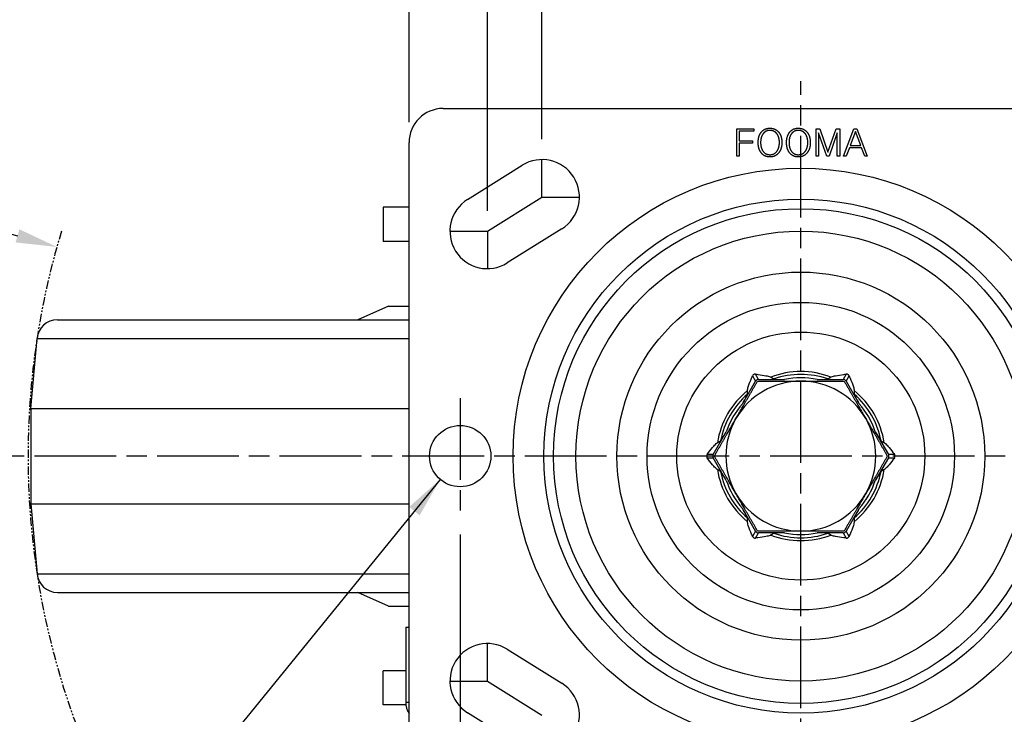
# Model space of a CAD drawing. Units: millimetres. Extents: x 0 to 2406, y 0 to 594.
# Drawn here: x 1792 to 1936, y 402 to 504 of the extents above; entities that cross this region are included whole.
import ezdxf

# ---------------------------------------------------------------- set-up
doc = ezdxf.new("R2010")
doc.units = ezdxf.units.MM
doc.linetypes.add('AM_ISO08W050', pattern=[18, 12, -1.5, 3, -1.5])
doc.linetypes.add('PHANTOM', pattern=[2.5, 1.25, -0.25, 0.25, -0.25, 0.25, -0.25])
doc.layers.add('AM_7', color=1, linetype='AM_ISO08W050')
doc.layers.add('AM_VIS', color=3, linetype='Continuous')
doc.styles.add('DIM TEXT STYLE', font='romans.shx', dxfattribs={"oblique": 15, "bigfont": 'whgtxt.shx'})
doc.dimstyles.new('SC1-3 GDOK', dxfattribs={"dimscale": 3, "dimtxt": 2, "dimasz": 2, "dimexe": 1, "dimexo": 1, "dimtad": 1, "dimdsep": 46, "dimtxsty": 'DIM TEXT STYLE', "dimcen": 0, "dimclrd": 1, "dimclre": 1, "dimclrt": 4, "dimaunit": 1, "dimadec": 0, "dimazin": 0, "dimtm": 1e-09, "dimtfac": 0.5, "dimtmove": 0, "dimatfit": 3, "dimfxl": 0, "dimfrac": 2, "dimtolj": 1, "dimarcsym": 0})
doc.dimstyles.new('SC1-3 GDOK$4', dxfattribs={"dimscale": 3, "dimtxt": 2, "dimasz": 2, "dimexe": 1, "dimexo": 1, "dimtad": 1, "dimdsep": 46, "dimtxsty": 'DIM TEXT STYLE', "dimcen": 0, "dimclrd": 1, "dimclre": 1, "dimclrt": 4, "dimaunit": 1, "dimadec": 0, "dimazin": 0, "dimtm": 1e-09, "dimtfac": 0.5, "dimtofl": 0, "dimtmove": 0, "dimatfit": 3, "dimfxl": 0, "dimfrac": 2, "dimtolj": 1, "dimarcsym": 0})

# ---------------------------------------------------------------- blocks, each defined once
blk = doc.blocks.new('*D69')
at = {"layer": 'AM_VIS', "color": 1, "lineweight": -2}
for p, q in [((1868.17, 486.49), (1868.17, 517.99)), ((1944.17, 486.49), (1944.17, 517.99)), ((1874.17, 514.99), (1938.17, 514.99))]:
    blk.add_line(p, q, dxfattribs=at)
at = {"layer": 'AM_VIS', "color": 1}
for points in [[(1874.17, 515.99), (1874.17, 513.99), (1868.17, 514.99)], [(1938.17, 515.99), (1938.17, 513.99), (1944.17, 514.99)]]:
    blk.add_solid(points, dxfattribs=at)
at = {"layer": 'Defpoints', "color": 0}
for p in [(1944.17, 514.99), (1868.17, 483.49), (1944.17, 483.49)]:
    blk.add_point(p, dxfattribs=at)
at = {"layer": 'AM_VIS', "color": 4, "insert": (1906.17, 521.44), "char_height": 6, "attachment_point": 5, "style": 'DIM TEXT STYLE'}
blk.add_mtext('\\A1;76{\\Fromans|c129;(3")}', dxfattribs=at)
blk = doc.blocks.new('*D70')
at = {"layer": 'AM_VIS', "color": 1, "lineweight": -2}
for p, q in [((1860.17, 475.99), (1860.17, 532.99)), ((1952.17, 475.99), (1952.17, 532.99)), ((1866.17, 529.99), (1946.17, 529.99))]:
    blk.add_line(p, q, dxfattribs=at)
at = {"layer": 'AM_VIS', "color": 1}
for points in [[(1866.17, 530.99), (1866.17, 528.99), (1860.17, 529.99)], [(1946.17, 530.99), (1946.17, 528.99), (1952.17, 529.99)]]:
    blk.add_solid(points, dxfattribs=at)
at = {"layer": 'Defpoints', "color": 0}
for p in [(1952.17, 529.99), (1860.17, 472.99), (1952.17, 472.99)]:
    blk.add_point(p, dxfattribs=at)
at = {"layer": 'AM_VIS', "color": 4, "insert": (1906.17, 537.07), "char_height": 6, "attachment_point": 5, "style": 'DIM TEXT STYLE'}
blk.add_mtext('\\A1;92{\\Fromans|c129;(3 \\H0.7x;\\S5/8;\\H1.42857x;")}', dxfattribs=at)
blk = doc.blocks.new('*D71')
at = {"layer": 'AM_VIS', "color": 1, "lineweight": -2}
for p, q in [((1848.67, 488.99), (1848.67, 547.99)), ((1963.67, 488.99), (1963.67, 547.99)), ((1854.67, 544.99), (1957.67, 544.99))]:
    blk.add_line(p, q, dxfattribs=at)
at = {"layer": 'AM_VIS', "color": 1}
for points in [[(1854.67, 545.99), (1854.67, 543.99), (1848.67, 544.99)], [(1957.67, 545.99), (1957.67, 543.99), (1963.67, 544.99)]]:
    blk.add_solid(points, dxfattribs=at)
at = {"layer": 'Defpoints', "color": 0}
for p in [(1963.67, 544.99), (1848.67, 485.99), (1963.67, 485.99)]:
    blk.add_point(p, dxfattribs=at)
at = {"layer": 'AM_VIS', "color": 4, "insert": (1906.17, 552.07), "char_height": 6, "attachment_point": 5, "style": 'DIM TEXT STYLE'}
blk.add_mtext('\\A1;115{\\Fromans|c129;(4 \\H0.7x;\\S17/32;\\H1.42857x;")}', dxfattribs=at)
blk = doc.blocks.new('*D75')
at = {"layer": 'AM_VIS', "color": 1, "lineweight": -2}
for p, q in [((1856.17, 428.49), (1856.17, 346.89)), ((1956.17, 428.49), (1956.17, 346.89)), ((1862.17, 349.89), (1950.17, 349.89))]:
    blk.add_line(p, q, dxfattribs=at)
at = {"layer": 'AM_VIS', "color": 1}
for points in [[(1862.17, 350.89), (1862.17, 348.89), (1856.17, 349.89)], [(1950.17, 350.89), (1950.17, 348.89), (1956.17, 349.89)]]:
    blk.add_solid(points, dxfattribs=at)
at = {"layer": 'Defpoints', "color": 0}
for p in [(1856.17, 431.49), (1956.17, 431.49), (1956.17, 349.89)]:
    blk.add_point(p, dxfattribs=at)
at = {"layer": 'AM_VIS', "color": 4, "insert": (1906.17, 356.97), "char_height": 6, "attachment_point": 5, "style": 'DIM TEXT STYLE'}
blk.add_mtext('\\A1;100{\\Fromans|c129;(3 \\H0.7x;\\S15/16;\\H1.42857x;")}', dxfattribs=at)
blk = doc.blocks.new('*D82')
at = {"layer": 'AM_VIS', "color": 1, "lineweight": -2}
blk.add_line((1725.88, 490.66), (1791.19, 472.3), dxfattribs=at)
at = {"layer": 'AM_VIS', "color": 1}
blk.add_solid([(1791.47, 473.27), (1790.92, 471.34), (1796.97, 470.68)], dxfattribs=at)
at = {"layer": 'Defpoints', "color": 0}
for p in [(1796.97, 470.68), (1906.17, 439.99)]:
    blk.add_point(p, dxfattribs=at)
at = {"layer": 'AM_VIS', "color": 4, "insert": (1757.56, 489.11), "char_height": 6, "attachment_point": 5, "rotation": 344.3026, "style": 'DIM TEXT STYLE'}
blk.add_mtext('\\A1;R113(4 {\\H0.7x;\\S15/32;}")', dxfattribs=at)

msp = doc.modelspace()

# ---------------------------------------------------------------- linework, layer by layer
at = {"layer": 'AM_7'}
for p, q in [((1906.17, 384.992), (1906.17, 494.992)), ((1868.17, 477.992), (1868.17, 483.492)), ((1860.17, 472.992), (1868.17, 477.992)), ((1868.17, 477.992), (1873.67, 477.992)), ((1854.67, 472.992), (1860.17, 472.992)), ((1860.17, 472.992), (1860.17, 467.492)), ((1856.17, 448.492), (1856.17, 431.492)), ((1967.67, 439.992), (1789.17, 439.992)), ((1860.17, 406.992), (1860.17, 412.492)), ((1854.67, 406.992), (1860.17, 406.992)), ((1860.17, 406.992), (1868.17, 401.992))]:
    msp.add_line(p, q, dxfattribs=at)
at = {"layer": 'AM_VIS'}
for p, q in [((1853.67, 490.992), (1958.67, 490.992)), ((1896.756, 487.997), (1899.286, 487.997)), ((1896.756, 483.997), (1896.756, 487.997)), ((1897.12, 487.666), (1897.12, 486.222)), ((1899.286, 487.666), (1897.12, 487.666)), ((1899.286, 487.997), (1899.286, 487.666)), ((1908.425, 487.997), (1908.941, 487.997)), ((1908.425, 483.997), (1908.425, 487.997)), ((1908.784, 487.444), (1908.784, 483.997)), ((1909.994, 483.997), (1908.784, 487.444)), ((1908.941, 487.997), (1910.157, 484.567)), ((1910.157, 484.567), (1911.367, 487.997)), ((1911.524, 487.444), (1910.309, 483.997)), ((1911.367, 487.997), (1911.883, 487.997)), ((1911.524, 483.997), (1911.524, 487.444)), ((1911.883, 487.997), (1911.883, 483.997)), ((1912.453, 483.997), (1913.972, 487.997)), ((1914.184, 487.606), (1913.419, 485.549)), ((1913.972, 487.997), (1914.406, 487.997)), ((1914.965, 485.549), (1914.184, 487.606)), ((1914.406, 487.997), (1915.926, 483.997)), ((1848.67, 393.992), (1848.67, 485.992)), ((1897.12, 486.222), (1899.09, 486.222)), ((1897.12, 485.891), (1897.12, 483.997)), ((1899.09, 485.891), (1897.12, 485.891)), ((1899.09, 486.222), (1899.09, 485.891)), ((1913.294, 485.218), (1912.838, 483.997)), ((1915.096, 485.218), (1913.294, 485.218)), ((1913.419, 485.549), (1914.965, 485.549)), ((1915.541, 483.997), (1915.096, 485.218)), ((1897.12, 483.997), (1896.756, 483.997)), ((1908.784, 483.997), (1908.425, 483.997)), ((1910.309, 483.997), (1909.994, 483.997)), ((1911.883, 483.997), (1911.524, 483.997)), ((1912.838, 483.997), (1912.453, 483.997)), ((1915.926, 483.997), (1915.541, 483.997)), ((1857.255, 477.656), (1865.255, 482.656)), ((1848.67, 476.492), (1844.884, 476.492)), ((1844.884, 476.492), (1844.884, 471.492)), ((1871.085, 473.328), (1863.085, 468.328)), ((1848.67, 471.492), (1844.884, 471.492)), ((1845.67, 461.992), (1841.17, 459.992)), ((1845.67, 461.992), (1848.67, 461.992)), ((1797.057, 459.992), (1848.67, 459.992)), ((1793.17, 446.992), (1794.068, 457.253)), ((1794.068, 457.253), (1848.67, 457.253)), ((1897.62, 447.682), (1899.533, 450.996)), ((1899.085, 451.772), (1899.533, 450.996)), ((1899.959, 451.242), (1899.511, 452.018)), ((1899.959, 451.242), (1903.785, 451.242)), ((1908.555, 451.242), (1912.381, 451.242)), ((1912.829, 452.018), (1912.381, 451.242)), ((1912.808, 450.996), (1913.256, 451.772)), ((1912.808, 450.996), (1914.721, 447.682)), ((1793.17, 446.992), (1793.17, 432.992)), ((1793.17, 446.992), (1848.67, 446.992)), ((1893.322, 440.238), (1895.235, 443.551)), ((1917.106, 443.551), (1919.019, 440.238)), ((1893.322, 440.238), (1892.426, 440.238)), ((1892.426, 439.746), (1893.322, 439.746)), ((1895.235, 436.432), (1893.322, 439.746)), ((1919.019, 439.746), (1917.106, 436.432)), ((1919.915, 440.238), (1919.019, 440.238)), ((1919.019, 439.746), (1919.915, 439.746)), ((1793.17, 432.992), (1794.068, 422.73)), ((1793.17, 432.992), (1848.67, 432.992)), ((1899.533, 428.988), (1897.62, 432.301)), ((1914.721, 432.301), (1912.808, 428.988)), ((1899.533, 428.988), (1899.085, 428.212)), ((1899.511, 427.965), (1899.959, 428.742)), ((1903.785, 428.742), (1899.959, 428.742)), ((1912.381, 428.742), (1908.555, 428.742)), ((1912.381, 428.742), (1912.829, 427.965)), ((1913.256, 428.212), (1912.808, 428.988)), ((1794.068, 422.73), (1848.67, 422.73)), ((1797.057, 419.992), (1848.67, 419.992)), ((1845.67, 417.992), (1841.17, 419.992)), ((1845.67, 417.992), (1848.67, 417.992)), ((1848.17, 414.892), (1848.17, 403.892)), ((1848.17, 414.892), (1848.67, 414.892)), ((1863.085, 411.656), (1871.085, 406.656)), ((1848.17, 408.492), (1844.884, 408.492)), ((1844.884, 403.492), (1844.884, 408.492)), ((1848.197, 403.492), (1844.884, 403.492)), ((1848.17, 403.892), (1848.67, 403.892)), ((1865.255, 397.328), (1857.255, 402.328))]:
    msp.add_line(p, q, dxfattribs=at)
for centre, radius in [((1906.17, 439.992), 42.24), ((1906.17, 439.992), 37.706), ((1906.17, 439.992), 36.294), ((1906.17, 439.992), 33.001), ((1906.17, 439.992), 26.999), ((1906.17, 439.992), 22.56), ((1906.17, 439.992), 18.199), ((1856.17, 439.992), 4.5)]:
    msp.add_circle(centre, radius, dxfattribs=at)
for centre, radius, start, end in [((1853.67, 485.992), 5, 90, 180), ((1868.17, 477.992), 5.5, 302.00538, 122.00538), ((1860.17, 472.992), 5.5, 122.00538, 302.00538), ((1797.057, 456.992), 3, 90, 175), ((1906.17, 439.992), 12.405, 69.14229, 110.85771), ((1906.17, 439.992), 11, 90, 150), ((1906.17, 439.992), 11.983, 70.7848, 109.2152), ((1906.17, 439.992), 11.5, 78.03125, 101.96875), ((1906.17, 439.992), 11, 30, 90), ((1906.17, 439.992), 12.405, 129.14229, 170.85771), ((1906.17, 439.992), 12.405, 9.14229, 50.85771), ((1906.17, 439.992), 11.983, 130.7848, 169.2152), ((1906.17, 439.992), 11.983, 10.7848, 49.2152), ((1906.17, 439.992), 11.5, 138.03125, 161.96875), ((1906.17, 439.992), 11.5, 18.03125, 41.96875), ((1906.17, 439.992), 11, 150, 210), ((1906.17, 439.992), 11, 330, 30), ((1906.17, 439.992), 12.405, 189.14229, 230.85771), ((1906.17, 439.992), 12.405, 309.14229, 350.85771), ((1906.17, 439.992), 11.983, 190.7848, 229.2152), ((1906.17, 439.992), 11.983, 310.7848, 349.2152), ((1906.17, 439.992), 11.5, 198.03125, 221.96875), ((1906.17, 439.992), 11.5, 318.03125, 341.96875), ((1906.17, 439.992), 11, 210, 270), ((1906.17, 439.992), 11, 270, 330), ((1906.17, 439.992), 12.405, 249.14229, 290.85771), ((1906.17, 439.992), 11.983, 250.7848, 289.2152), ((1906.17, 439.992), 11.5, 258.03125, 281.96875), ((1797.057, 422.992), 3, 185, 270), ((1860.17, 406.992), 5.5, 57.99462, 237.99462), ((1868.17, 401.992), 5.5, 237.99462, 57.99462), ((1851.17, 403.892), 3, 180, 213.55731)]:
    msp.add_arc(centre, radius, start, end, dxfattribs=at)
at = {"layer": 'AM_VIS', "color": 2, "linetype": 'PHANTOM'}
msp.add_arc((1906.17, 439.992), 113.43, 163.08646, 218.17039, dxfattribs=at)
at = {"layer": 'AM_VIS'}
for centre, major_axis in [((1899.968, 450.734), (-0.255, 0.442)), ((1912.372, 450.734), (0.255, 0.442)), ((1893.766, 439.992), (-0.51, 0)), ((1918.574, 439.992), (0.51, 0)), ((1899.968, 429.249), (-0.255, -0.442)), ((1912.372, 429.249), (0.255, -0.442))]:
    msp.add_ellipse(centre, major_axis=major_axis, ratio=0.9798955, start_param=5.7683358, end_param=6.7980348, dxfattribs=at)
for points in [[(1899.904, 485.994), (1899.904, 486.966), (1900.382, 487.541)], [(1900.653, 487.308), (1900.268, 486.819), (1900.268, 485.994)], [(1900.382, 487.541), (1900.849, 488.1), (1901.625, 488.1)], [(1901.625, 487.775), (1901.022, 487.775), (1900.653, 487.308)], [(1901.625, 488.1), (1902.423, 488.1), (1902.9, 487.541)], [(1902.634, 487.308), (1902.26, 487.775), (1901.625, 487.775)], [(1903.025, 485.994), (1903.025, 486.83), (1902.634, 487.308)], [(1902.9, 487.541), (1903.389, 486.971), (1903.389, 485.994)], [(1904.073, 485.994), (1904.073, 486.966), (1904.55, 487.541)], [(1904.822, 487.308), (1904.436, 486.819), (1904.436, 485.994)], [(1904.55, 487.541), (1905.017, 488.1), (1905.793, 488.1)], [(1905.793, 487.775), (1905.191, 487.775), (1904.822, 487.308)], [(1905.793, 488.1), (1906.591, 488.1), (1907.069, 487.541)], [(1906.803, 487.308), (1906.428, 487.775), (1905.793, 487.775)], [(1907.193, 485.994), (1907.193, 486.83), (1906.803, 487.308)], [(1907.069, 487.541), (1907.557, 486.971), (1907.557, 485.994)], [(1900.382, 484.453), (1899.904, 485.028), (1899.904, 485.994)], [(1900.268, 485.994), (1900.268, 485.169), (1900.648, 484.681)], [(1902.634, 484.681), (1903.025, 485.164), (1903.025, 485.994)], [(1903.389, 485.994), (1903.389, 485.023), (1902.9, 484.453)], [(1904.55, 484.453), (1904.073, 485.028), (1904.073, 485.994)], [(1904.436, 485.994), (1904.436, 485.169), (1904.816, 484.681)], [(1906.803, 484.681), (1907.193, 485.164), (1907.193, 485.994)], [(1907.557, 485.994), (1907.557, 485.023), (1907.069, 484.453)], [(1901.625, 483.883), (1900.854, 483.883), (1900.382, 484.453)], [(1900.648, 484.681), (1901.017, 484.209), (1901.625, 484.209)], [(1901.625, 484.209), (1902.26, 484.209), (1902.634, 484.681)], [(1902.9, 484.453), (1902.423, 483.883), (1901.625, 483.883)], [(1905.793, 483.883), (1905.022, 483.883), (1904.55, 484.453)], [(1904.816, 484.681), (1905.185, 484.209), (1905.793, 484.209)], [(1905.793, 484.209), (1906.428, 484.209), (1906.803, 484.681)], [(1907.069, 484.453), (1906.591, 483.883), (1905.793, 483.883)]]:
    msp.add_open_spline(points, degree=2, dxfattribs=at)
for points, weights in [([(1896.644, 445.492), (1898.118, 448.044), (1899.819, 450.992)], [1, 1.0379548493, 1]), ([(1899.819, 450.992), (1903.223, 450.992), (1906.17, 450.992)], [1, 1.0379548493, 1]), ([(1901.754, 451.584), (1901.996, 451.437), (1902.227, 451.307)], [1, 1.00072694366, 1]), ([(1906.17, 450.992), (1909.118, 450.992), (1912.521, 450.992)], [1, 1.0379548493, 1]), ([(1910.114, 451.307), (1910.344, 451.437), (1910.587, 451.584)], [1, 1.00072694367, 1]), ([(1912.521, 450.992), (1914.223, 448.044), (1915.697, 445.492)], [1, 1.0379548493, 1]), ([(1898.343, 449.065), (1898.345, 449.33), (1898.34, 449.613)], [1, 1.00072694367, 1]), ([(1914.001, 449.613), (1913.996, 449.33), (1913.998, 449.065)], [1, 1.00072694366, 1]), ([(1893.469, 439.992), (1895.17, 442.939), (1896.644, 445.492)], [1, 1.0379548493, 1]), ([(1915.697, 445.492), (1917.17, 442.939), (1918.872, 439.992)], [1, 1.0379548493, 1]), ([(1893.923, 441.963), (1894.171, 442.1), (1894.399, 442.234)], [1, 1.00072694367, 1]), ([(1917.941, 442.234), (1918.17, 442.1), (1918.417, 441.963)], [1, 1.00072694366, 1]), ([(1896.644, 434.492), (1895.17, 437.044), (1893.469, 439.992)], [1, 1.0379548493, 1]), ([(1918.872, 439.992), (1917.17, 437.044), (1915.697, 434.492)], [1, 1.0379548493, 1]), ([(1894.399, 437.749), (1894.171, 437.884), (1893.923, 438.021)], [1, 1.00072694367, 1]), ([(1918.417, 438.021), (1918.17, 437.884), (1917.941, 437.749)], [1, 1.00072694366, 1]), ([(1899.819, 428.992), (1898.118, 431.939), (1896.644, 434.492)], [1, 1.0379548493, 1]), ([(1915.697, 434.492), (1914.223, 431.939), (1912.521, 428.992)], [1, 1.0379548493, 1]), ([(1898.34, 430.371), (1898.345, 430.654), (1898.343, 430.919)], [1, 1.00072694367, 1]), ([(1913.998, 430.919), (1913.996, 430.654), (1914.001, 430.371)], [1, 1.00072694367, 1]), ([(1906.17, 428.992), (1903.223, 428.992), (1899.819, 428.992)], [1, 1.0379548493, 1]), ([(1902.227, 428.676), (1901.996, 428.546), (1901.754, 428.4)], [1, 1.00072694366, 1]), ([(1912.521, 428.992), (1909.118, 428.992), (1906.17, 428.992)], [1, 1.0379548493, 1]), ([(1910.587, 428.4), (1910.344, 428.546), (1910.114, 428.676)], [1, 1.00072694367, 1])]:
    msp.add_rational_spline(points, weights, degree=2, dxfattribs=at)
for points, knots in [([(1898.34, 449.613), (1898.339, 449.643), (1898.342, 449.678), (1898.365, 449.859), (1898.432, 450.096), (1898.615, 450.635), (1898.784, 451.063), (1898.988, 451.547), (1899.035, 451.658), (1899.085, 451.772)], [2.27917176, 2.27917176, 2.27917176, 2.27917176, 2.30538327, 2.30538327, 2.41095419, 2.41095419, 2.56070369, 2.56070369, 2.60342538, 2.60342538, 2.60342538, 2.60342538]), ([(1899.511, 452.018), (1899.499, 452.019), (1899.487, 452.02), (1899.437, 452.022), (1899.397, 452.019), (1899.322, 452), (1899.289, 451.987), (1899.225, 451.951), (1899.196, 451.928), (1899.138, 451.868), (1899.113, 451.83), (1899.091, 451.785), (1899.088, 451.779), (1899.085, 451.772)], [-0.40492733, -0.40492733, -0.40492733, -0.40492733, -0.39733872, -0.39733872, -0.3734891, -0.3734891, -0.35379715, -0.35379715, -0.33326346, -0.33326346, -0.30630633, -0.30630633, -0.30158808, -0.30158808, -0.30158808, -0.30158808]), ([(1899.511, 452.018), (1899.635, 452.004), (1899.755, 451.99), (1900.275, 451.924), (1900.731, 451.857), (1901.289, 451.745), (1901.528, 451.685), (1901.696, 451.614), (1901.728, 451.599), (1901.754, 451.584)], [1.70698612, 1.70698612, 1.70698612, 1.70698612, 1.7497078, 1.7497078, 1.8994573, 1.8994573, 2.00502822, 2.00502822, 2.03123974, 2.03123974, 2.03123974, 2.03123974]), ([(1902.227, 451.307), (1902.231, 451.305), (1902.237, 451.302), (1902.262, 451.295), (1902.293, 451.289), (1902.377, 451.278), (1902.451, 451.272), (1902.894, 451.243), (1903.38, 451.242), (1903.785, 451.242)], [-0.38094708, -0.38094708, -0.38094708, -0.38094708, -0.37698275, -0.37698275, -0.36570625, -0.36570625, -0.34524987, -0.34524987, -0.223691, -0.223691, -0.223691, -0.223691]), ([(1908.555, 451.242), (1908.96, 451.242), (1909.447, 451.243), (1909.89, 451.272), (1909.963, 451.278), (1910.047, 451.289), (1910.079, 451.295), (1910.104, 451.302), (1910.11, 451.305), (1910.114, 451.307)], [0.223691, 0.223691, 0.223691, 0.223691, 0.34524987, 0.34524987, 0.36570625, 0.36570625, 0.37698275, 0.37698275, 0.38094708, 0.38094708, 0.38094708, 0.38094708]), ([(1910.587, 451.584), (1910.613, 451.599), (1910.644, 451.614), (1910.813, 451.685), (1911.052, 451.745), (1911.61, 451.857), (1912.065, 451.924), (1912.586, 451.99), (1912.706, 452.004), (1912.829, 452.018)], [2.27915762, 2.27915762, 2.27915762, 2.27915762, 2.30536913, 2.30536913, 2.41094005, 2.41094005, 2.56068956, 2.56068956, 2.60341124, 2.60341124, 2.60341124, 2.60341124]), ([(1913.256, 451.772), (1913.251, 451.783), (1913.246, 451.794), (1913.222, 451.838), (1913.199, 451.871), (1913.146, 451.926), (1913.118, 451.948), (1913.055, 451.986), (1913.02, 451.999), (1912.939, 452.02), (1912.894, 452.023), (1912.844, 452.02), (1912.837, 452.019), (1912.829, 452.018)], [-0.40492733, -0.40492733, -0.40492733, -0.40492733, -0.39733872, -0.39733872, -0.3734891, -0.3734891, -0.35379715, -0.35379715, -0.33326346, -0.33326346, -0.30630633, -0.30630633, -0.30158808, -0.30158808, -0.30158808, -0.30158808]), ([(1913.256, 451.772), (1913.305, 451.658), (1913.353, 451.547), (1913.557, 451.063), (1913.726, 450.635), (1913.908, 450.096), (1913.975, 449.859), (1913.999, 449.678), (1914.001, 449.643), (1914.001, 449.613)], [1.70698612, 1.70698612, 1.70698612, 1.70698612, 1.7497078, 1.7497078, 1.8994573, 1.8994573, 2.00502822, 2.00502822, 2.03123974, 2.03123974, 2.03123974, 2.03123974]), ([(1897.62, 447.682), (1897.823, 448.033), (1898.065, 448.455), (1898.261, 448.853), (1898.293, 448.92), (1898.325, 448.998), (1898.336, 449.028), (1898.342, 449.054), (1898.343, 449.06), (1898.343, 449.065)], [0.223691, 0.223691, 0.223691, 0.223691, 0.34524987, 0.34524987, 0.36570625, 0.36570625, 0.37698275, 0.37698275, 0.38094708, 0.38094708, 0.38094708, 0.38094708]), ([(1913.998, 449.065), (1913.998, 449.06), (1913.999, 449.054), (1914.005, 449.028), (1914.016, 448.998), (1914.048, 448.92), (1914.079, 448.853), (1914.276, 448.455), (1914.518, 448.033), (1914.721, 447.682)], [-0.38094708, -0.38094708, -0.38094708, -0.38094708, -0.37698275, -0.37698275, -0.36570625, -0.36570625, -0.34524987, -0.34524987, -0.223691, -0.223691, -0.223691, -0.223691]), ([(1894.399, 442.234), (1894.403, 442.236), (1894.408, 442.24), (1894.427, 442.258), (1894.448, 442.283), (1894.5, 442.35), (1894.542, 442.411), (1894.788, 442.78), (1895.032, 443.2), (1895.235, 443.551)], [-0.38094708, -0.38094708, -0.38094708, -0.38094708, -0.37698275, -0.37698275, -0.36570625, -0.36570625, -0.34524987, -0.34524987, -0.223691, -0.223691, -0.223691, -0.223691]), ([(1917.106, 443.551), (1917.308, 443.2), (1917.552, 442.78), (1917.799, 442.411), (1917.841, 442.35), (1917.892, 442.283), (1917.913, 442.258), (1917.932, 442.24), (1917.937, 442.236), (1917.941, 442.234)], [0.223691, 0.223691, 0.223691, 0.223691, 0.34524987, 0.34524987, 0.36570625, 0.36570625, 0.37698275, 0.37698275, 0.38094708, 0.38094708, 0.38094708, 0.38094708]), ([(1892.426, 440.238), (1892.5, 440.338), (1892.572, 440.435), (1892.889, 440.853), (1893.175, 441.213), (1893.551, 441.641), (1893.723, 441.818), (1893.868, 441.928), (1893.897, 441.948), (1893.923, 441.963)], [1.70698612, 1.70698612, 1.70698612, 1.70698612, 1.7497078, 1.7497078, 1.8994573, 1.8994573, 2.00502822, 2.00502822, 2.03123974, 2.03123974, 2.03123974, 2.03123974]), ([(1918.417, 441.963), (1918.444, 441.948), (1918.473, 441.928), (1918.618, 441.818), (1918.79, 441.641), (1919.166, 441.213), (1919.452, 440.853), (1919.768, 440.435), (1919.841, 440.338), (1919.915, 440.238)], [2.27915762, 2.27915762, 2.27915762, 2.27915762, 2.30536913, 2.30536913, 2.41094005, 2.41094005, 2.56068956, 2.56068956, 2.60341124, 2.60341124, 2.60341124, 2.60341124]), ([(1892.426, 440.238), (1892.409, 440.216), (1892.394, 440.191), (1892.368, 440.136), (1892.357, 440.106), (1892.343, 440.038), (1892.34, 440.003), (1892.345, 439.929), (1892.353, 439.891), (1892.38, 439.818), (1892.4, 439.781), (1892.426, 439.746)], [-0.071142362, -0.071142362, -0.071142362, -0.071142362, -0.059102193, -0.059102193, -0.046401156, -0.046401156, -0.033184417, -0.033184417, -0.018706142, -0.018706142, -0.002612647, -0.002612647, -0.002612647, -0.002612647]), ([(1893.923, 438.021), (1893.897, 438.035), (1893.868, 438.055), (1893.723, 438.166), (1893.551, 438.342), (1893.175, 438.77), (1892.889, 439.131), (1892.572, 439.549), (1892.5, 439.645), (1892.426, 439.746)], [2.27915762, 2.27915762, 2.27915762, 2.27915762, 2.30536913, 2.30536913, 2.41094005, 2.41094005, 2.56068956, 2.56068956, 2.60341124, 2.60341124, 2.60341124, 2.60341124]), ([(1919.915, 439.746), (1919.841, 439.645), (1919.768, 439.549), (1919.452, 439.131), (1919.166, 438.77), (1918.79, 438.342), (1918.618, 438.166), (1918.473, 438.055), (1918.444, 438.035), (1918.417, 438.021)], [1.70698612, 1.70698612, 1.70698612, 1.70698612, 1.7497078, 1.7497078, 1.8994573, 1.8994573, 2.00502822, 2.00502822, 2.03123974, 2.03123974, 2.03123974, 2.03123974]), ([(1919.915, 439.746), (1919.931, 439.768), (1919.946, 439.792), (1919.973, 439.847), (1919.984, 439.878), (1919.998, 439.945), (1920.001, 439.98), (1919.996, 440.055), (1919.988, 440.092), (1919.961, 440.165), (1919.941, 440.203), (1919.915, 440.238)], [-0.071142362, -0.071142362, -0.071142362, -0.071142362, -0.059102193, -0.059102193, -0.046401156, -0.046401156, -0.033184417, -0.033184417, -0.018706142, -0.018706142, -0.002612647, -0.002612647, -0.002612647, -0.002612647]), ([(1895.235, 436.432), (1895.032, 436.783), (1894.788, 437.204), (1894.542, 437.573), (1894.5, 437.634), (1894.448, 437.7), (1894.427, 437.725), (1894.408, 437.743), (1894.403, 437.747), (1894.399, 437.749)], [0.223691, 0.223691, 0.223691, 0.223691, 0.34524987, 0.34524987, 0.36570625, 0.36570625, 0.37698275, 0.37698275, 0.38094708, 0.38094708, 0.38094708, 0.38094708]), ([(1917.941, 437.749), (1917.937, 437.747), (1917.932, 437.743), (1917.913, 437.725), (1917.892, 437.7), (1917.841, 437.634), (1917.799, 437.573), (1917.552, 437.204), (1917.308, 436.783), (1917.106, 436.432)], [-0.38094708, -0.38094708, -0.38094708, -0.38094708, -0.37698275, -0.37698275, -0.36570625, -0.36570625, -0.34524987, -0.34524987, -0.223691, -0.223691, -0.223691, -0.223691]), ([(1898.343, 430.919), (1898.343, 430.924), (1898.342, 430.93), (1898.336, 430.955), (1898.325, 430.986), (1898.293, 431.064), (1898.261, 431.131), (1898.065, 431.529), (1897.823, 431.95), (1897.62, 432.301)], [-0.38094708, -0.38094708, -0.38094708, -0.38094708, -0.37698275, -0.37698275, -0.36570625, -0.36570625, -0.34524987, -0.34524987, -0.223691, -0.223691, -0.223691, -0.223691]), ([(1914.721, 432.301), (1914.518, 431.95), (1914.276, 431.529), (1914.079, 431.131), (1914.048, 431.064), (1914.016, 430.986), (1914.005, 430.955), (1913.999, 430.93), (1913.998, 430.924), (1913.998, 430.919)], [0.223691, 0.223691, 0.223691, 0.223691, 0.34524987, 0.34524987, 0.36570625, 0.36570625, 0.37698275, 0.37698275, 0.38094708, 0.38094708, 0.38094708, 0.38094708]), ([(1899.085, 428.212), (1899.035, 428.326), (1898.988, 428.437), (1898.784, 428.92), (1898.615, 429.348), (1898.432, 429.888), (1898.365, 430.125), (1898.342, 430.306), (1898.339, 430.34), (1898.34, 430.371)], [1.70698612, 1.70698612, 1.70698612, 1.70698612, 1.7497078, 1.7497078, 1.8994573, 1.8994573, 2.00502822, 2.00502822, 2.03123974, 2.03123974, 2.03123974, 2.03123974]), ([(1914.001, 430.371), (1914.001, 430.34), (1913.999, 430.306), (1913.975, 430.125), (1913.908, 429.888), (1913.726, 429.348), (1913.557, 428.92), (1913.353, 428.437), (1913.305, 428.326), (1913.256, 428.212)], [2.27915762, 2.27915762, 2.27915762, 2.27915762, 2.30536913, 2.30536913, 2.41094005, 2.41094005, 2.56068956, 2.56068956, 2.60341124, 2.60341124, 2.60341124, 2.60341124]), ([(1899.085, 428.212), (1899.09, 428.2), (1899.095, 428.189), (1899.119, 428.145), (1899.142, 428.112), (1899.195, 428.057), (1899.223, 428.035), (1899.286, 427.998), (1899.32, 427.984), (1899.401, 427.964), (1899.446, 427.961), (1899.496, 427.964), (1899.504, 427.965), (1899.511, 427.965)], [-0.40492733, -0.40492733, -0.40492733, -0.40492733, -0.39733872, -0.39733872, -0.3734891, -0.3734891, -0.35379715, -0.35379715, -0.33326346, -0.33326346, -0.30630633, -0.30630633, -0.30158808, -0.30158808, -0.30158808, -0.30158808]), ([(1901.754, 428.4), (1901.728, 428.384), (1901.696, 428.369), (1901.528, 428.299), (1901.289, 428.238), (1900.731, 428.127), (1900.275, 428.059), (1899.755, 427.994), (1899.635, 427.98), (1899.511, 427.965)], [2.27915762, 2.27915762, 2.27915762, 2.27915762, 2.30536913, 2.30536913, 2.41094005, 2.41094005, 2.56068956, 2.56068956, 2.60341124, 2.60341124, 2.60341124, 2.60341124]), ([(1903.785, 428.742), (1903.38, 428.742), (1902.894, 428.741), (1902.451, 428.712), (1902.377, 428.706), (1902.293, 428.694), (1902.262, 428.689), (1902.237, 428.681), (1902.231, 428.679), (1902.227, 428.676)], [0.223691, 0.223691, 0.223691, 0.223691, 0.34524987, 0.34524987, 0.36570625, 0.36570625, 0.37698275, 0.37698275, 0.38094708, 0.38094708, 0.38094708, 0.38094708]), ([(1910.114, 428.676), (1910.11, 428.679), (1910.104, 428.681), (1910.079, 428.689), (1910.047, 428.694), (1909.963, 428.706), (1909.89, 428.712), (1909.447, 428.741), (1908.96, 428.742), (1908.555, 428.742)], [-0.38094708, -0.38094708, -0.38094708, -0.38094708, -0.37698275, -0.37698275, -0.36570625, -0.36570625, -0.34524987, -0.34524987, -0.223691, -0.223691, -0.223691, -0.223691]), ([(1912.829, 427.965), (1912.706, 427.98), (1912.586, 427.994), (1912.065, 428.059), (1911.61, 428.127), (1911.052, 428.238), (1910.813, 428.299), (1910.644, 428.369), (1910.613, 428.384), (1910.587, 428.4)], [1.70698612, 1.70698612, 1.70698612, 1.70698612, 1.7497078, 1.7497078, 1.8994573, 1.8994573, 2.00502822, 2.00502822, 2.03123974, 2.03123974, 2.03123974, 2.03123974]), ([(1912.829, 427.965), (1912.842, 427.964), (1912.854, 427.963), (1912.904, 427.961), (1912.944, 427.965), (1913.018, 427.984), (1913.051, 427.997), (1913.115, 428.033), (1913.144, 428.056), (1913.202, 428.115), (1913.228, 428.153), (1913.25, 428.198), (1913.253, 428.205), (1913.256, 428.212)], [-0.40492733, -0.40492733, -0.40492733, -0.40492733, -0.39733872, -0.39733872, -0.3734891, -0.3734891, -0.35379715, -0.35379715, -0.33326346, -0.33326346, -0.30630633, -0.30630633, -0.30158808, -0.30158808, -0.30158808, -0.30158808])]:
    msp.add_open_spline(points, degree=3, knots=knots, dxfattribs=at)

# ---------------------------------------------------------------- dimensions: what is measured, and where the dimension line sits
for base, p1, p2, text, picture, middle in [((1963.67, 544.992), (1848.67, 485.992), (1963.67, 485.992), '<>{\\Fromans|c129;(4 \\H0.7x;\\S17#32;\\H1.42857x;")}', '*D71', (1906.17, 552.067)), ((1952.17, 529.992), (1860.17, 472.992), (1952.17, 472.992), '<>{\\Fromans|c129;(3 \\H0.7x;\\S5#8;\\H1.42857x;")}', '*D70', (1906.17, 537.067)), ((1944.17, 514.992), (1868.17, 483.492), (1944.17, 483.492), '<>{\\Fromans|c129;(3")}', '*D69', (1906.17, 521.438)), ((1956.17, 349.892), (1856.17, 431.492), (1956.17, 431.492), '<>{\\Fromans|c129;(3 \\H0.7x;\\S15#16;\\H1.42857x;")}', '*D75', (1906.17, 356.967))]:
    dim = msp.add_linear_dim(base=base, p1=p1, p2=p2, text=text, dimstyle='SC1-3 GDOK', dxfattribs=at)
    dim.commit()
    dim.dimension.update_dxf_attribs({"geometry": picture, "text_midpoint": middle})
dim = msp.add_radius_dim(center=(1906.17, 439.992), mpoint=(1796.971, 470.681), text='<>(4 {\\H0.7x;\\S15#32;}")', dimstyle='SC1-3 GDOK$4', override={"dimdec": 0}, dxfattribs=at)
dim.commit()
dim.dimension.update_dxf_attribs({"geometry": '*D82', "text_midpoint": (1757.563, 489.105)})

# ---------------------------------------------------------------- leaders
at = {"layer": 'AM_VIS', "annotation_type": 0, "has_hookline": 1, "hookline_direction": 1, "text_width": 83.364}
msp.add_leader([(1853.242, 436.575), (1804.764, 376.999), (1798.764, 376.999)], dimstyle='SC1-3 GDOK', override={"dimgap": 0.625, "dimtad": 1}, dxfattribs=at)

doc.saveas('drawing.dxf')
